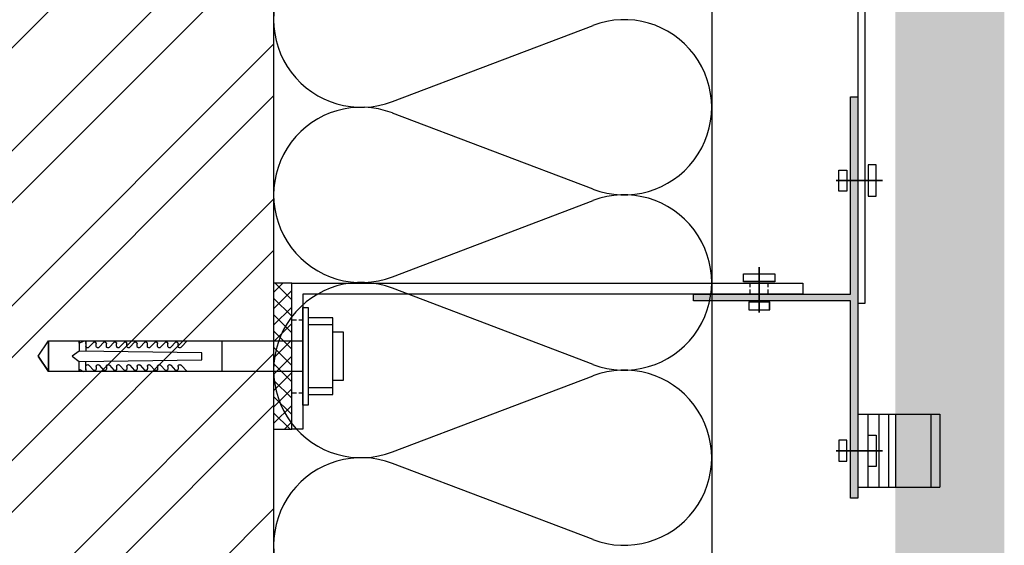
# Model space of a CAD drawing. Units: millimetres. Extents: x 772 to 34398, y -3322 to 9934.
# Drawn here: x 11841 to 12111, y -1506 to -1362 of the extents above; entities that cross this region are included whole.
import ezdxf

# ---------------------------------------------------------------- set-up
doc = ezdxf.new("R2010")
doc.units = ezdxf.units.MM
doc.header["$LTSCALE"] = 0.2
doc.linetypes.add('HIDDEN', pattern=[9.525, 6.35, -3.175])
doc.linetypes.add('ČÁRKOVANÁ', pattern=[19.05, 12.7, -6.35])
for name, color, linetype in [('EF dalsi cary', 250, 'Continuous'), ('EF kce POD', 150, 'ČÁRKOVANÁ'), ('EF materialy', 250, 'Continuous')]:
    doc.layers.add(name, color=color, linetype=linetype)

# ---------------------------------------------------------------- blocks, each defined once
blk = doc.blocks.new('A$C4FE50215')
for p, q in [((-8.01, -4.31), (-8.01, 4.31)), ((-8.01, -4.31), (-8.01, 4.31)), ((-8.01, -4.31), (-8.01, 4.31)), ((-8.01, -4.31), (-8.01, 4.31)), ((-8.01, 4.31), (-5.86, 4.31)), ((-8.01, 4.31), (-5.86, 4.31)), ((-8.01, 4.31), (-5.86, 4.31)), ((-8.01, 4.31), (-5.86, 4.31)), ((-5.86, 4.31), (-5.86, -4.31)), ((-5.86, 4.31), (-5.86, -4.31)), ((-5.86, 4.31), (-5.86, -4.31)), ((-5.86, 4.31), (-5.86, -4.31)), ((0, 2.87), (0, -2.87)), ((0, 2.87), (0, -2.87)), ((0, 2.87), (0, -2.87)), ((0, 2.87), (0, -2.87)), ((2.15, 2.87), (0, 2.87)), ((2.15, 2.87), (0, 2.87)), ((2.15, 2.87), (0, 2.87)), ((2.15, 2.87), (0, 2.87)), ((2.15, -2.87), (2.15, 2.87)), ((2.15, -2.87), (2.15, 2.87)), ((2.15, -2.87), (2.15, 2.87)), ((2.15, -2.87), (2.15, 2.87)), ((2.9, 0), (-9.82, 0)), ((-9.82, 0), (2.9, 0)), ((2.9, 0), (-9.82, 0)), ((-9.82, 0), (2.9, 0)), ((2.9, 0), (-9.82, 0)), ((-9.82, 0), (2.9, 0)), ((2.9, 0), (-9.82, 0)), ((-9.82, 0), (2.9, 0)), ((-5.86, -4.31), (-8.01, -4.31)), ((-5.86, -4.31), (-8.01, -4.31)), ((-5.86, -4.31), (-8.01, -4.31)), ((-5.86, -4.31), (-8.01, -4.31)), ((0, -2.87), (2.15, -2.87)), ((0, -2.87), (2.15, -2.87)), ((0, -2.87), (2.15, -2.87)), ((0, -2.87), (2.15, -2.87))]:
    blk.add_line(p, q)
blk = doc.blocks.new('A$C042278E1')
for p, q in [((0, -3.96), (0, 8.47)), ((0, 8.47), (0, -3.96)), ((0, -3.96), (0, 8.47)), ((0, 8.47), (0, -3.96)), ((0, -3.96), (0, 8.47)), ((0, 8.47), (0, -3.96)), ((0, -3.96), (0, 8.47)), ((0, 8.47), (0, -3.96)), ((-2.87, 7.72), (-2.87, 5.57)), ((-2.87, 7.72), (-2.87, 5.57)), ((-2.87, 7.72), (-2.87, 5.57)), ((-2.87, 7.72), (-2.87, 5.57)), ((2.87, 7.72), (-2.87, 7.72)), ((2.87, 7.72), (-2.87, 7.72)), ((2.87, 7.72), (-2.87, 7.72)), ((2.87, 7.72), (-2.87, 7.72)), ((-2.87, 5.57), (2.87, 5.57)), ((-2.87, 5.57), (2.87, 5.57)), ((-2.87, 5.57), (2.87, 5.57)), ((-2.87, 5.57), (2.87, 5.57)), ((2.87, 5.57), (2.87, 7.72)), ((2.87, 5.57), (2.87, 7.72)), ((2.87, 5.57), (2.87, 7.72)), ((2.87, 5.57), (2.87, 7.72)), ((-4.31, -2.15), (-4.31, 0)), ((-4.31, -2.15), (-4.31, 0)), ((-4.31, -2.15), (-4.31, 0)), ((-4.31, -2.15), (-4.31, 0)), ((-4.31, 0), (4.31, 0)), ((-4.31, 0), (4.31, 0)), ((-4.31, 0), (4.31, 0)), ((-4.31, 0), (4.31, 0)), ((4.31, 0), (4.31, -2.15)), ((4.31, 0), (4.31, -2.15)), ((4.31, 0), (4.31, -2.15)), ((4.31, 0), (4.31, -2.15)), ((4.31, -2.15), (-4.31, -2.15)), ((4.31, -2.15), (-4.31, -2.15)), ((4.31, -2.15), (-4.31, -2.15)), ((4.31, -2.15), (-4.31, -2.15))]:
    blk.add_line(p, q)
blk = doc.blocks.new('A$C0C7966FD')
at = {"linetype": 'HIDDEN'}
for p, q in [((-130.5, -3), (-130.5, 0)), ((-125.5, -3), (-125.5, 0)), ((0, -10), (-3, -10)), ((0, -30), (-3, -30))]:
    blk.add_line(p, q, dxfattribs=at)
blk.add_lwpolyline([(-3, -40), (0, -40), (0, 0), (-140, 0), (-140, -3), (-3, -3), (-3, -40)])
blk = doc.blocks.new('Schlaganker M9')
for p, q in [((-1.43, -13.39), (-1.43, 13.39)), ((-1.43, 13.39), (0, 13.39)), ((0, 13.39), (0, -13.39)), ((-1.43, 10.52), (-8.18, 10.52)), ((-8.18, 10.52), (-8.18, -10.52)), ((-1.49, 8.61), (-8.18, 8.61)), ((-1.49, 8.61), (-8.18, 8.61)), ((-1.43, -10.52), (-1.43, 10.52)), ((-11.05, 6.69), (-8.18, 6.69)), ((-11.05, -6.69), (-11.05, 6.69)), ((-8.18, 6.69), (-8.18, -6.69)), ((0, 4.22), (69.7, 4.22)), ((22.2, -4.2), (22.2, 4.22)), ((33.36, 2.46), (31.73, 4.22)), ((34.17, 2.78), (34.16, 2.66)), ((34.17, 3.46), (34.19, 3.58)), ((34.17, 2.78), (34.17, 3.46)), ((34.19, 3.58), (34.23, 3.69)), ((34.23, 3.69), (34.3, 3.78)), ((34.3, 3.78), (34.39, 3.86)), ((34.39, 3.86), (34.5, 3.91)), ((34.5, 3.91), (34.62, 3.93)), ((34.62, 3.93), (34.74, 3.92)), ((34.74, 3.92), (34.85, 3.88)), ((36.17, 2.46), (34.85, 3.88)), ((36.98, 2.78), (36.96, 2.66)), ((36.98, 3.46), (36.99, 3.58)), ((36.98, 2.78), (36.98, 3.46)), ((36.99, 3.58), (37.04, 3.69)), ((37.04, 3.69), (37.11, 3.78)), ((37.11, 3.78), (37.2, 3.86)), ((37.2, 3.86), (37.31, 3.91)), ((37.31, 3.91), (37.42, 3.93)), ((37.42, 3.93), (37.54, 3.92)), ((37.54, 3.92), (37.65, 3.88)), ((38.97, 2.46), (37.65, 3.88)), ((39.78, 2.78), (39.77, 2.66)), ((39.78, 3.46), (39.8, 3.58)), ((39.78, 2.78), (39.78, 3.46)), ((39.8, 3.58), (39.84, 3.69)), ((39.84, 3.69), (39.91, 3.78)), ((39.91, 3.78), (40, 3.86)), ((40, 3.86), (40.11, 3.91)), ((40.11, 3.91), (40.23, 3.93)), ((40.23, 3.93), (40.35, 3.92)), ((40.35, 3.92), (40.46, 3.88)), ((41.78, 2.46), (40.46, 3.88)), ((42.59, 2.78), (42.57, 2.66)), ((42.59, 3.46), (42.6, 3.58)), ((42.59, 2.78), (42.59, 3.46)), ((42.6, 3.58), (42.65, 3.69)), ((42.65, 3.69), (42.72, 3.78)), ((42.72, 3.78), (42.81, 3.86)), ((42.81, 3.86), (42.92, 3.91)), ((42.92, 3.91), (43.03, 3.93)), ((43.03, 3.93), (43.15, 3.92)), ((43.15, 3.92), (43.26, 3.88)), ((44.58, 2.46), (43.26, 3.88)), ((45.39, 2.78), (45.38, 2.66)), ((45.39, 3.46), (45.41, 3.58)), ((45.39, 2.78), (45.39, 3.46)), ((45.41, 3.58), (45.45, 3.69)), ((45.45, 3.69), (45.52, 3.78)), ((45.52, 3.78), (45.61, 3.86)), ((45.61, 3.86), (45.72, 3.91)), ((45.72, 3.91), (45.84, 3.93)), ((45.84, 3.93), (45.96, 3.92)), ((45.96, 3.92), (46.07, 3.88)), ((47.39, 2.46), (46.07, 3.88)), ((48.2, 2.78), (48.18, 2.66)), ((48.2, 3.46), (48.21, 3.58)), ((48.2, 2.78), (48.2, 3.46)), ((48.21, 3.58), (48.26, 3.69)), ((48.26, 3.69), (48.33, 3.78)), ((48.33, 3.78), (48.42, 3.86)), ((48.42, 3.86), (48.53, 3.91)), ((48.53, 3.91), (48.64, 3.93)), ((48.64, 3.93), (48.76, 3.92)), ((48.76, 3.92), (48.87, 3.88)), ((50.19, 2.46), (48.87, 3.88)), ((51, 2.78), (50.98, 2.66)), ((51, 3.46), (51.02, 3.58)), ((51, 2.78), (51, 3.46)), ((51.02, 3.58), (51.06, 3.69)), ((51.06, 3.69), (51.13, 3.78)), ((51.13, 3.78), (51.22, 3.86)), ((51.22, 3.86), (51.33, 3.91)), ((51.33, 3.91), (51.45, 3.93)), ((51.45, 3.93), (51.57, 3.92)), ((51.57, 3.92), (51.68, 3.88)), ((53, 2.46), (51.68, 3.88)), ((53.81, 2.78), (53.79, 2.66)), ((53.81, 3.46), (53.82, 3.58)), ((53.81, 2.78), (53.81, 3.46)), ((53.82, 3.58), (53.86, 3.69)), ((53.86, 3.69), (53.93, 3.78)), ((53.93, 3.78), (54.03, 3.86)), ((54.03, 3.86), (54.14, 3.91)), ((54.14, 3.91), (54.25, 3.93)), ((54.25, 3.93), (54.37, 3.92)), ((54.37, 3.92), (54.48, 3.88)), ((55.8, 2.46), (54.48, 3.88)), ((56.61, 2.78), (56.59, 2.66)), ((56.61, 3.46), (56.63, 3.58)), ((56.61, 2.78), (56.61, 3.46)), ((56.63, 3.58), (56.67, 3.69)), ((56.67, 3.69), (56.74, 3.78)), ((56.74, 3.78), (56.83, 3.86)), ((56.83, 3.86), (56.94, 3.91)), ((56.94, 3.91), (57.06, 3.93)), ((57.06, 3.93), (57.17, 3.92)), ((57.17, 3.92), (57.29, 3.88)), ((58.6, 2.46), (57.29, 3.88)), ((59.41, 2.78), (59.4, 2.66)), ((59.41, 3.75), (59.43, 3.87)), ((59.41, 3.75), (59.41, 3.57)), ((59.41, 3.46), (59.41, 3.75)), ((59.41, 3.46), (59.41, 2.78)), ((59.41, 3.12), (59.41, 1.39)), ((59.43, 3.87), (59.47, 3.98)), ((59.47, 3.98), (59.54, 4.07)), ((59.54, 4.07), (59.64, 4.15)), ((59.64, 4.15), (59.74, 4.2)), ((59.74, 4.2), (59.86, 4.22)), ((59.86, 4.22), (59.98, 4.21)), ((59.98, 4.21), (60.09, 4.17)), ((61.28, 3.57), (60.09, 4.17)), ((61.28, 3.57), (61.28, 4.22)), ((61.28, 4.22), (61.28, 1.41)), ((69.7, 4.22), (72.5, 0.01)), ((72.5, 0.01), (69.7, 4.22)), ((69.7, 4.22), (69.7, -4.2)), ((69.7, -4.2), (69.7, 4.22)), ((69.7, 4.22), (69.7, -4.2)), ((69.7, -4.2), (69.7, 4.22)), ((61.28, 1.41), (27.63, 0.95)), ((27.63, 0.95), (27.63, 0.01)), ((27.63, 0.01), (27.63, -0.92)), ((33.46, 2.38), (33.36, 2.46)), ((33.57, 2.33), (33.46, 2.38)), ((33.69, 2.31), (33.57, 2.33)), ((33.82, 2.33), (33.69, 2.31)), ((33.93, 2.37), (33.82, 2.33)), ((34.03, 2.45), (33.93, 2.37)), ((34.11, 2.54), (34.03, 2.45)), ((34.16, 2.66), (34.11, 2.54)), ((36.26, 2.38), (36.17, 2.46)), ((36.38, 2.33), (36.26, 2.38)), ((36.5, 2.31), (36.38, 2.33)), ((36.62, 2.33), (36.5, 2.31)), ((36.74, 2.37), (36.62, 2.33)), ((36.84, 2.45), (36.74, 2.37)), ((36.91, 2.54), (36.84, 2.45)), ((36.96, 2.66), (36.91, 2.54)), ((39.07, 2.38), (38.97, 2.46)), ((39.18, 2.33), (39.07, 2.38)), ((39.3, 2.31), (39.18, 2.33)), ((39.43, 2.33), (39.3, 2.31)), ((39.54, 2.37), (39.43, 2.33)), ((39.64, 2.45), (39.54, 2.37)), ((39.72, 2.54), (39.64, 2.45)), ((39.77, 2.66), (39.72, 2.54)), ((41.87, 2.38), (41.78, 2.46)), ((41.99, 2.33), (41.87, 2.38)), ((42.11, 2.31), (41.99, 2.33)), ((42.23, 2.33), (42.11, 2.31)), ((42.35, 2.37), (42.23, 2.33)), ((42.45, 2.45), (42.35, 2.37)), ((42.52, 2.54), (42.45, 2.45)), ((42.57, 2.66), (42.52, 2.54)), ((44.68, 2.38), (44.58, 2.46)), ((44.79, 2.33), (44.68, 2.38)), ((44.91, 2.31), (44.79, 2.33)), ((45.04, 2.33), (44.91, 2.31)), ((45.15, 2.37), (45.04, 2.33)), ((45.25, 2.45), (45.15, 2.37)), ((45.33, 2.54), (45.25, 2.45)), ((45.38, 2.66), (45.33, 2.54)), ((47.48, 2.38), (47.39, 2.46)), ((47.6, 2.33), (47.48, 2.38)), ((47.72, 2.31), (47.6, 2.33)), ((47.84, 2.33), (47.72, 2.31)), ((47.96, 2.37), (47.84, 2.33)), ((48.06, 2.45), (47.96, 2.37)), ((48.13, 2.54), (48.06, 2.45)), ((48.18, 2.66), (48.13, 2.54)), ((50.29, 2.38), (50.19, 2.46)), ((50.4, 2.33), (50.29, 2.38)), ((50.52, 2.31), (50.4, 2.33)), ((50.65, 2.33), (50.52, 2.31)), ((50.76, 2.37), (50.65, 2.33)), ((50.86, 2.45), (50.76, 2.37)), ((50.94, 2.54), (50.86, 2.45)), ((50.98, 2.66), (50.94, 2.54)), ((53.09, 2.38), (53, 2.46)), ((53.2, 2.33), (53.09, 2.38)), ((53.33, 2.31), (53.2, 2.33)), ((53.45, 2.33), (53.33, 2.31)), ((53.57, 2.37), (53.45, 2.33)), ((53.66, 2.45), (53.57, 2.37)), ((53.74, 2.54), (53.66, 2.45)), ((53.79, 2.66), (53.74, 2.54)), ((55.9, 2.38), (55.8, 2.46)), ((56.01, 2.33), (55.9, 2.38)), ((56.13, 2.31), (56.01, 2.33)), ((56.25, 2.33), (56.13, 2.31)), ((56.37, 2.37), (56.25, 2.33)), ((56.47, 2.45), (56.37, 2.37)), ((56.55, 2.54), (56.47, 2.45)), ((56.59, 2.66), (56.55, 2.54)), ((58.7, 2.38), (58.6, 2.46)), ((58.81, 2.33), (58.7, 2.38)), ((58.94, 2.31), (58.81, 2.33)), ((59.06, 2.33), (58.94, 2.31)), ((59.17, 2.37), (59.06, 2.33)), ((59.27, 2.45), (59.17, 2.37)), ((59.35, 2.54), (59.27, 2.45)), ((59.4, 2.66), (59.35, 2.54)), ((63.15, 0.01), (61.28, 1.41)), ((61.28, -1.39), (63.15, 0.01)), ((72.5, 0.01), (69.7, -4.2)), ((72.5, 0.01), (69.7, -4.2)), ((27.63, -0.92), (61.28, -1.39)), ((33.36, -2.44), (31.73, -4.2)), ((33.36, -2.44), (33.46, -2.36)), ((33.46, -2.36), (33.57, -2.31)), ((33.57, -2.31), (33.69, -2.29)), ((33.69, -2.29), (33.82, -2.3)), ((33.82, -2.3), (33.93, -2.35)), ((33.93, -2.35), (34.03, -2.42)), ((34.03, -2.42), (34.11, -2.52)), ((34.11, -2.52), (34.16, -2.64)), ((34.16, -2.64), (34.17, -2.76)), ((36.17, -2.44), (34.85, -3.86)), ((36.17, -2.44), (36.26, -2.36)), ((36.26, -2.36), (36.38, -2.31)), ((36.38, -2.31), (36.5, -2.29)), ((36.5, -2.29), (36.62, -2.3)), ((36.62, -2.3), (36.74, -2.35)), ((36.74, -2.35), (36.84, -2.42)), ((36.84, -2.42), (36.91, -2.52)), ((36.91, -2.52), (36.96, -2.64)), ((36.96, -2.64), (36.98, -2.76)), ((38.97, -2.44), (37.65, -3.86)), ((38.97, -2.44), (39.07, -2.36)), ((39.07, -2.36), (39.18, -2.31)), ((39.18, -2.31), (39.3, -2.29)), ((39.3, -2.29), (39.43, -2.3)), ((39.43, -2.3), (39.54, -2.35)), ((39.54, -2.35), (39.64, -2.42)), ((39.64, -2.42), (39.72, -2.52)), ((39.72, -2.52), (39.77, -2.64)), ((39.77, -2.64), (39.78, -2.76)), ((41.78, -2.44), (40.46, -3.86)), ((41.78, -2.44), (41.87, -2.36)), ((41.87, -2.36), (41.99, -2.31)), ((41.99, -2.31), (42.11, -2.29)), ((42.11, -2.29), (42.23, -2.3)), ((42.23, -2.3), (42.35, -2.35)), ((42.35, -2.35), (42.45, -2.42)), ((42.45, -2.42), (42.52, -2.52)), ((42.52, -2.52), (42.57, -2.64)), ((42.57, -2.64), (42.59, -2.76)), ((44.58, -2.44), (43.26, -3.86)), ((44.58, -2.44), (44.68, -2.36)), ((44.68, -2.36), (44.79, -2.31)), ((44.79, -2.31), (44.91, -2.29)), ((44.91, -2.29), (45.04, -2.3)), ((45.04, -2.3), (45.15, -2.35)), ((45.15, -2.35), (45.25, -2.42)), ((45.25, -2.42), (45.33, -2.52)), ((45.33, -2.52), (45.38, -2.64)), ((45.38, -2.64), (45.39, -2.76)), ((47.39, -2.44), (46.07, -3.86)), ((47.39, -2.44), (47.48, -2.36)), ((47.48, -2.36), (47.6, -2.31)), ((47.6, -2.31), (47.72, -2.29)), ((47.72, -2.29), (47.84, -2.3)), ((47.84, -2.3), (47.96, -2.35)), ((47.96, -2.35), (48.06, -2.42)), ((48.06, -2.42), (48.13, -2.52)), ((48.13, -2.52), (48.18, -2.64)), ((48.18, -2.64), (48.2, -2.76)), ((50.19, -2.44), (48.87, -3.86)), ((50.19, -2.44), (50.29, -2.36)), ((50.29, -2.36), (50.4, -2.31)), ((50.4, -2.31), (50.52, -2.29)), ((50.52, -2.29), (50.65, -2.3)), ((50.65, -2.3), (50.76, -2.35)), ((50.76, -2.35), (50.86, -2.42)), ((50.86, -2.42), (50.94, -2.52)), ((50.94, -2.52), (50.98, -2.64)), ((50.98, -2.64), (51, -2.76)), ((53, -2.44), (51.68, -3.86)), ((53, -2.44), (53.09, -2.36)), ((53.09, -2.36), (53.2, -2.31)), ((53.2, -2.31), (53.33, -2.29)), ((53.33, -2.29), (53.45, -2.3)), ((53.45, -2.3), (53.57, -2.35)), ((53.57, -2.35), (53.66, -2.42)), ((53.66, -2.42), (53.74, -2.52)), ((53.74, -2.52), (53.79, -2.64)), ((53.79, -2.64), (53.81, -2.76)), ((55.8, -2.44), (54.48, -3.86)), ((55.8, -2.44), (55.9, -2.36)), ((55.9, -2.36), (56.01, -2.31)), ((56.01, -2.31), (56.13, -2.29)), ((56.13, -2.29), (56.25, -2.3)), ((56.25, -2.3), (56.37, -2.35)), ((56.37, -2.35), (56.47, -2.42)), ((56.47, -2.42), (56.55, -2.52)), ((56.55, -2.52), (56.59, -2.64)), ((56.59, -2.64), (56.61, -2.76)), ((58.6, -2.44), (57.29, -3.86)), ((58.6, -2.44), (58.7, -2.36)), ((58.7, -2.36), (58.81, -2.31)), ((58.81, -2.31), (58.94, -2.29)), ((58.94, -2.29), (59.06, -2.3)), ((59.06, -2.3), (59.17, -2.35)), ((59.17, -2.35), (59.27, -2.42)), ((59.27, -2.42), (59.35, -2.52)), ((59.35, -2.52), (59.4, -2.64)), ((59.4, -2.64), (59.41, -2.76)), ((59.41, -3.1), (59.41, -1.37)), ((61.28, -4.2), (61.28, -1.39)), ((69.7, -4.2), (0, -4.2)), ((34.17, -2.76), (34.17, -3.44)), ((34.19, -3.56), (34.17, -3.44)), ((34.23, -3.67), (34.19, -3.56)), ((34.3, -3.76), (34.23, -3.67)), ((34.39, -3.84), (34.3, -3.76)), ((34.5, -3.89), (34.39, -3.84)), ((34.62, -3.91), (34.5, -3.89)), ((34.74, -3.9), (34.62, -3.91)), ((34.85, -3.86), (34.74, -3.9)), ((36.98, -2.76), (36.98, -3.44)), ((36.99, -3.56), (36.98, -3.44)), ((37.04, -3.67), (36.99, -3.56)), ((37.11, -3.76), (37.04, -3.67)), ((37.2, -3.84), (37.11, -3.76)), ((37.31, -3.89), (37.2, -3.84)), ((37.42, -3.91), (37.31, -3.89)), ((37.54, -3.9), (37.42, -3.91)), ((37.65, -3.86), (37.54, -3.9)), ((39.78, -2.76), (39.78, -3.44)), ((39.8, -3.56), (39.78, -3.44)), ((39.84, -3.67), (39.8, -3.56)), ((39.91, -3.76), (39.84, -3.67)), ((40, -3.84), (39.91, -3.76)), ((40.11, -3.89), (40, -3.84)), ((40.23, -3.91), (40.11, -3.89)), ((40.35, -3.9), (40.23, -3.91)), ((40.46, -3.86), (40.35, -3.9)), ((42.59, -2.76), (42.59, -3.44)), ((42.6, -3.56), (42.59, -3.44)), ((42.65, -3.67), (42.6, -3.56)), ((42.72, -3.76), (42.65, -3.67)), ((42.81, -3.84), (42.72, -3.76)), ((42.92, -3.89), (42.81, -3.84)), ((43.03, -3.91), (42.92, -3.89)), ((43.15, -3.9), (43.03, -3.91)), ((43.26, -3.86), (43.15, -3.9)), ((45.39, -2.76), (45.39, -3.44)), ((45.41, -3.56), (45.39, -3.44)), ((45.45, -3.67), (45.41, -3.56)), ((45.52, -3.76), (45.45, -3.67)), ((45.61, -3.84), (45.52, -3.76)), ((45.72, -3.89), (45.61, -3.84)), ((45.84, -3.91), (45.72, -3.89)), ((45.96, -3.9), (45.84, -3.91)), ((46.07, -3.86), (45.96, -3.9)), ((48.2, -2.76), (48.2, -3.44)), ((48.21, -3.56), (48.2, -3.44)), ((48.26, -3.67), (48.21, -3.56)), ((48.33, -3.76), (48.26, -3.67)), ((48.42, -3.84), (48.33, -3.76)), ((48.53, -3.89), (48.42, -3.84)), ((48.64, -3.91), (48.53, -3.89)), ((48.76, -3.9), (48.64, -3.91)), ((48.87, -3.86), (48.76, -3.9)), ((51, -2.76), (51, -3.44)), ((51.02, -3.56), (51, -3.44)), ((51.06, -3.67), (51.02, -3.56)), ((51.13, -3.76), (51.06, -3.67)), ((51.22, -3.84), (51.13, -3.76)), ((51.33, -3.89), (51.22, -3.84)), ((51.45, -3.91), (51.33, -3.89)), ((51.57, -3.9), (51.45, -3.91)), ((51.68, -3.86), (51.57, -3.9)), ((53.81, -2.76), (53.81, -3.44)), ((53.82, -3.56), (53.81, -3.44)), ((53.86, -3.67), (53.82, -3.56)), ((53.93, -3.76), (53.86, -3.67)), ((54.03, -3.84), (53.93, -3.76)), ((54.14, -3.89), (54.03, -3.84)), ((54.25, -3.91), (54.14, -3.89)), ((54.37, -3.9), (54.25, -3.91)), ((54.48, -3.86), (54.37, -3.9)), ((56.61, -2.76), (56.61, -3.44)), ((56.63, -3.56), (56.61, -3.44)), ((56.67, -3.67), (56.63, -3.56)), ((56.74, -3.76), (56.67, -3.67)), ((56.83, -3.84), (56.74, -3.76)), ((56.94, -3.89), (56.83, -3.84)), ((57.06, -3.91), (56.94, -3.89)), ((57.17, -3.9), (57.06, -3.91)), ((57.29, -3.86), (57.17, -3.9)), ((59.41, -3.44), (59.41, -2.76)), ((59.41, -3.44), (59.41, -3.73)), ((59.41, -3.73), (59.41, -3.55)), ((59.43, -3.85), (59.41, -3.73)), ((59.47, -3.96), (59.43, -3.85)), ((59.54, -4.05), (59.47, -3.96)), ((59.64, -4.13), (59.54, -4.05)), ((59.74, -4.18), (59.64, -4.13)), ((59.86, -4.2), (59.74, -4.18)), ((59.98, -4.19), (59.86, -4.2)), ((60.09, -4.15), (59.98, -4.19)), ((61.28, -3.55), (60.09, -4.15)), ((61.28, -3.55), (61.28, -4.2)), ((-8.18, -6.69), (-11.05, -6.69)), ((-8.18, -8.61), (-1.49, -8.61)), ((-8.18, -8.61), (-1.49, -8.61)), ((-8.18, -10.52), (-1.43, -10.52)), ((0, -13.39), (-1.43, -13.39))]:
    blk.add_line(p, q)
blk = doc.blocks.new('A$C48F71B7E')
at = {"linetype": 'Continuous'}
for p, q in [((20, 22.5), (0, 22.5)), ((0, 22.5), (0, 0)), ((20, 22.5), (20, 0)), ((20, 19.7), (0, 19.7)), ((20, 16.77), (0, 16.77)), ((20, 14.12), (0, 14.12)), ((20, 12.14), (0, 12.14)), ((20, 2.5), (0, 2.5)), ((20, 0), (0, 0))]:
    blk.add_line(p, q, dxfattribs=at)

msp = doc.modelspace()

# ---------------------------------------------------------------- hatches: boundary and pattern name
at = {"layer": 'EF dalsi cary'}
for points in [[(12110.75, -1328.78), (12080.88, -1328.82), (12080.87, -1344.85), (12080.88, -1360.87), (12080.88, -1360.97), (12080.86, -1328.82), (12080.87, -1380.93), (12080.88, -1776.87), (12096.32, -1776.97), (12096.26, -1796.97), (12080.88, -1796.93), (12080.88, -1824.93), (12110.75, -1824.97)], [(12070.61, -1383.24), (12070.61, -1493.24), (12068.61, -1493.24), (12068.61, -1439.14), (12025.61, -1439.14), (12025.61, -1437.34), (12068.61, -1437.34), (12068.61, -1383.24)]]:
    msp.add_hatch(color=256, dxfattribs=at).paths.add_polyline_path(points)
at = {"layer": 'EF dalsi cary', "linetype": 'Continuous'}
h = msp.add_hatch(dxfattribs=at)
h.set_pattern_fill('ANSI37', color=256, angle=540, style=0)
h.set_pattern_definition([(225, (10239.5212, -818.0125), (2.245064, -2.245064), []), (315, (10239.5212, -818.0125), (2.245064, 2.245064), [])])
h.paths.add_polyline_path([(11915.61, -1434.34), (11910.61, -1434.34), (11910.61, -1474.34), (11915.61, -1474.34)])
at = {"layer": 'EF materialy'}
h = msp.add_hatch(dxfattribs=at)
h.set_pattern_fill('ZDIVO-OBECNE', color=256, scale=10, style=0)
h.set_pattern_definition([(45, (0, 0), (-21.2132, 21.2132), []), (45, (14.142, 0), (-21.2132, 21.2132), [])])
h.paths.add_polyline_path([(11660.61, -1126.75), (11910.61, -1126.75), (11910.61, -2066.34), (11660.61, -2066.34)])

# ---------------------------------------------------------------- linework, layer by layer
at = {"layer": 'EF dalsi cary'}
for p, q in [((11910.61, -1114.48), (11910.61, -1722.14)), ((12030.61, -1126.25), (12030.61, -1722.14)), ((11943.13, -1384.58), (11998.09, -1363.71)), ((11998.09, -1408.58), (11943.13, -1387.71)), ((11943.13, -1432.58), (11998.09, -1411.71)), ((11998.09, -1456.58), (11943.13, -1435.71)), ((11943.13, -1480.58), (11998.09, -1459.71)), ((11998.09, -1504.58), (11943.13, -1483.71))]:
    msp.add_line(p, q, dxfattribs=at)
at = {"layer": 'EF dalsi cary', "ltscale": 0.1}
msp.add_line((11910.61, -1356.53), (11910.61, -2066.34), dxfattribs=at)
at = {"layer": 'EF dalsi cary'}
msp.add_lwpolyline([(12072.61, -1324.78), (12042.61, -1324.78), (12042.61, -1326.78), (12070.61, -1326.78), (12070.61, -1439.78), (12072.61, -1439.78)], close=True, dxfattribs=at)
at = {"layer": 'EF dalsi cary', "linetype": 'Continuous', "flags": 128}
msp.add_lwpolyline([(12070.61, -1383.24), (12070.61, -1493.24), (12068.61, -1493.24), (12068.61, -1439.14), (12025.61, -1439.14), (12025.61, -1437.34), (12068.61, -1437.34), (12068.61, -1383.24)], close=True, dxfattribs=at)
at = {"layer": 'EF dalsi cary', "linetype": 'Continuous'}
msp.add_lwpolyline([(11915.61, -1434.34), (11910.61, -1434.34), (11910.61, -1474.34), (11915.61, -1474.34)], close=True, dxfattribs=at)
at = {"layer": 'EF dalsi cary'}
for centre, start, end in [((11934.61, -1362.14), 69.2034, 290.7966), ((12006.61, -1386.14), 249.2034, 110.7966), ((11934.61, -1410.14), 69.2034, 290.7966), ((12006.61, -1434.14), 249.2034, 110.7966), ((11934.61, -1458.14), 69.2034, 290.7966), ((12006.61, -1482.14), 249.2034, 110.7966), ((11934.61, -1506.14), 69.2034, 290.7966)]:
    msp.add_arc(centre, 24, start, end, dxfattribs=at)
at = {"layer": 'EF kce POD'}
msp.add_line((11910.61, -1108.49), (11910.61, -2221), dxfattribs=at)

# ---------------------------------------------------------------- block references
at = {"layer": 'EF dalsi cary', "linetype": 'Continuous', "xscale": -1}
for name, p in [('A$C4FE50215', (12067.61, -1406.22)), ('A$C0C7966FD', (11915.61, -1434.34))]:
    msp.add_blockref(name, p, dxfattribs=at)
at = {"layer": 'EF dalsi cary', "linetype": 'Continuous'}
for name, p, rotation in [('A$C042278E1', (12043.61, -1433.92), 180), ('A$C042278E1', (12043.61, -1433.92), 180), ('A$C042278E1', (12043.63, -1433.91), 180), ('A$C042278E1', (12043.63, -1433.91), 180), ('Schlaganker M9', (11918.61, -1454.34), 180), ('A$C48F71B7E', (12093.11, -1490.24), 90), ('A$C4FE50215', (12067.61, -1480.24), 180)]:
    msp.add_blockref(name, p, dxfattribs=dict(at, rotation=rotation))

doc.saveas('drawing.dxf')
